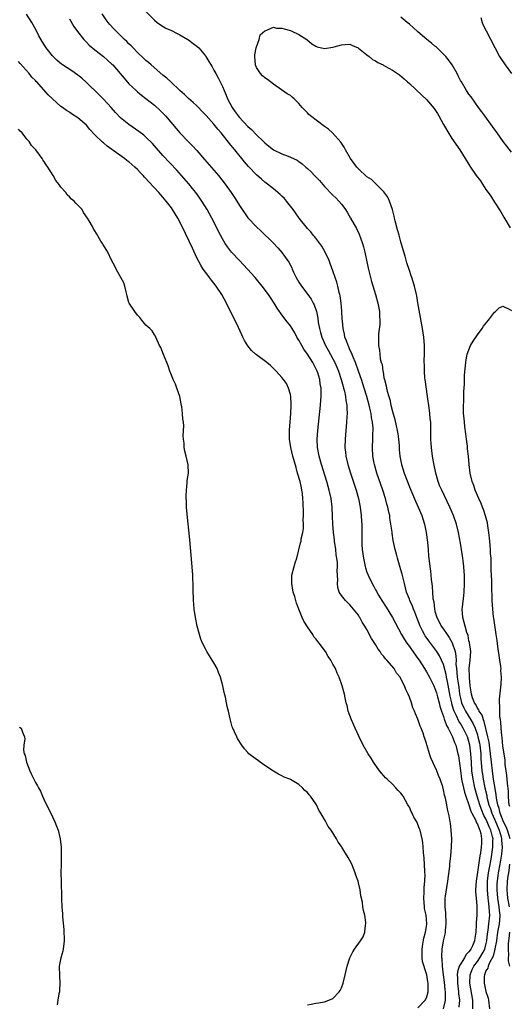
# Model space of a CAD drawing. Units: inches. Extents: x 2505000 to 2508000, y 1500000 to 1503000.
# Drawn here: x 2507089 to 2507204, y 1500978 to 1501210 of the extents above; entities that cross this region are included whole.
import ezdxf

# ---------------------------------------------------------------- set-up
doc = ezdxf.new("R2010")
doc.units = ezdxf.units.IN
doc.header["$MEASUREMENT"] = 0
doc.layers.add('LD25051500_10ft', color=61, linetype='Continuous')

msp = doc.modelspace()

# ---------------------------------------------------------------- linework, layer by layer
at = {"layer": 'LD25051500_10ft'}
for points, elevation in [([(2507188.98, 1500977), (2507189.39, 1500978.61), (2507189.46, 1500979), (2507189.44, 1500979.44), (2507189.48, 1500981), (2507189.42, 1500981.42), (2507189.24, 1500983.24), (2507188.98, 1500985.02), (2507188.76, 1500987), (2507188.72, 1500988.72), (2507188.64, 1500989), (2507188.61, 1500989.39), (2507188.72, 1500991), (2507188.99, 1500992.99), (2507189.42, 1500994.58), (2507189.45, 1500995), (2507189.44, 1500995.44), (2507189.64, 1500997), (2507189.55, 1500999.55), (2507189.38, 1501001), (2507189.39, 1501002.61), (2507189.41, 1501003), (2507189.47, 1501003.47), (2507190.04, 1501007), (2507190.21, 1501008.21), (2507190.47, 1501010.47), (2507190.51, 1501011), (2507190.73, 1501013), (2507190.91, 1501015), (2507190.94, 1501017), (2507190.82, 1501019), (2507190.65, 1501020.65), (2507190.56, 1501021), (2507190.36, 1501022.36), (2507190.21, 1501023), (2507189.96, 1501023.96), (2507189.77, 1501025), (2507189.46, 1501026.54), (2507189.23, 1501027.23), (2507189, 1501028.5), (2507188.82, 1501029.18), (2507188.22, 1501031), (2507187.84, 1501031.84), (2507187.42, 1501033), (2507187, 1501033.97), (2507186.47, 1501035), (2507186, 1501036), (2507185.68, 1501037), (2507185.18, 1501038.82), (2507185.09, 1501039.09), (2507185, 1501039.42), (2507184.58, 1501040.58), (2507184.47, 1501041), (2507184.2, 1501041.8), (2507183.73, 1501043), (2507183.51, 1501043.51), (2507183, 1501045.1), (2507182.4, 1501046.4), (2507182.2, 1501047), (2507181.82, 1501047.82), (2507181.45, 1501049), (2507181, 1501050.28), (2507180.7, 1501051), (2507180.11, 1501052.11), (2507179.8, 1501053), (2507179, 1501054.64), (2507178.79, 1501055), (2507177.97, 1501055.97), (2507177.38, 1501057), (2507175.7, 1501059), (2507175.34, 1501059.34), (2507175, 1501059.83), (2507174.45, 1501060.44), (2507174.08, 1501061), (2507173.6, 1501061.6), (2507173, 1501062.7), (2507172.08, 1501064.08), (2507171, 1501066.2), (2507170.53, 1501067), (2507169.9, 1501067.9), (2507169.35, 1501069), (2507169.2, 1501069.2), (2507169, 1501069.55), (2507167.85, 1501071), (2507167.43, 1501071.43), (2507167, 1501071.99), (2507166.46, 1501072.46), (2507165.92, 1501073), (2507165, 1501074.18), (2507164.47, 1501075), (2507164.12, 1501076.12), (2507164.04, 1501077), (2507164.12, 1501077.88), (2507163.98, 1501079.98), (2507164.06, 1501081), (2507164.06, 1501081.94), (2507163.92, 1501083), (2507163.77, 1501083.77), (2507163.66, 1501085), (2507163.36, 1501087), (2507163.33, 1501087.33), (2507163.09, 1501089), (2507162.94, 1501091), (2507162.88, 1501092.88), (2507162.77, 1501095), (2507162.54, 1501097), (2507162.1, 1501099), (2507161.84, 1501099.84), (2507161.52, 1501101), (2507160.29, 1501105), (2507159.75, 1501107), (2507159.37, 1501109), (2507159.28, 1501111), (2507159.41, 1501113), (2507160.06, 1501119), (2507160.13, 1501120.13), (2507160.21, 1501121), (2507160.24, 1501121.76), (2507160.19, 1501123), (2507160, 1501124), (2507159.91, 1501125), (2507159.45, 1501126.55), (2507159.31, 1501127), (2507159, 1501127.63), (2507158.51, 1501128.51), (2507158.25, 1501129), (2507157, 1501130.95), (2507156.15, 1501132.15), (2507155.64, 1501133), (2507155, 1501134.27), (2507154.52, 1501135), (2507154, 1501136), (2507153.38, 1501137), (2507153, 1501137.67), (2507151.9, 1501139), (2507151.51, 1501139.51), (2507151, 1501140.24), (2507150.66, 1501140.66), (2507150.44, 1501141), (2507149.83, 1501141.83), (2507149.14, 1501143), (2507148.28, 1501144.28), (2507147.84, 1501145), (2507146.34, 1501147), (2507144.66, 1501149), (2507142.86, 1501151), (2507140.99, 1501153), (2507139.16, 1501155), (2507138.2, 1501156.2), (2507137.66, 1501157), (2507137, 1501158.09), (2507136.51, 1501159), (2507135.99, 1501159.99), (2507135.5, 1501161), (2507134.48, 1501163), (2507133.38, 1501165), (2507132.16, 1501167), (2507131.69, 1501167.69), (2507130.72, 1501169), (2507129.96, 1501169.96), (2507129.05, 1501171.05), (2507127.36, 1501173), (2507126.25, 1501174.25), (2507123, 1501177.7), (2507121, 1501179.99), (2507120.52, 1501180.52), (2507119, 1501182.01), (2507118.46, 1501182.46), (2507117.32, 1501183.32), (2507114.96, 1501184.96), (2507113, 1501186.57), (2507111.8, 1501187.8), (2507110.78, 1501189), (2507109.94, 1501189.94), (2507108.96, 1501191), (2507107.99, 1501191.99), (2507105, 1501194.9), (2507103.89, 1501195.89), (2507103, 1501196.62), (2507101.59, 1501197.59), (2507099.39, 1501199), (2507099.16, 1501199.16), (2507098.08, 1501200.08), (2507097.13, 1501201), (2507097, 1501201.15), (2507095.52, 1501203), (2507094.54, 1501204.54), (2507093.82, 1501205.82), (2507093.24, 1501207), (2507092.43, 1501208.43), (2507092.13, 1501209), (2507090.93, 1501210.93)], 7400), ([(2507195.94, 1500977), (2507195.93, 1500978.07), (2507195.88, 1500979), (2507195.19, 1500983), (2507195.28, 1500985), (2507195.77, 1500986.23), (2507196.13, 1500987), (2507197, 1500988.15), (2507197.59, 1500989), (2507198.32, 1500990.32), (2507198.72, 1500991), (2507199, 1500992.04), (2507199.21, 1500993), (2507199.37, 1500994.63), (2507199.5, 1500995.5), (2507199.67, 1500997), (2507199.87, 1500999), (2507199.81, 1500999.81), (2507199.77, 1501001), (2507199.61, 1501002.39), (2507199.51, 1501003), (2507199.35, 1501005), (2507199.39, 1501007), (2507199.62, 1501009), (2507199.81, 1501010.19), (2507200.19, 1501012.19), (2507200.62, 1501015), (2507200.63, 1501016.63), (2507200.65, 1501017), (2507200.57, 1501017.43), (2507200.16, 1501019), (2507199.78, 1501019.78), (2507199.31, 1501021), (2507199, 1501021.66), (2507198.49, 1501022.49), (2507197.91, 1501023.91), (2507197.52, 1501025), (2507196.94, 1501027), (2507196.39, 1501029), (2507195.95, 1501031), (2507195.68, 1501033), (2507195.56, 1501035), (2507195.47, 1501037), (2507195.23, 1501039), (2507195, 1501039.87), (2507194.62, 1501041), (2507193.66, 1501043), (2507193, 1501044.12), (2507192.64, 1501044.64), (2507192.06, 1501045.94), (2507191.51, 1501047), (2507191.36, 1501047.36), (2507191, 1501048.7), (2507190.93, 1501048.93), (2507190.57, 1501050.57), (2507190.27, 1501052.27), (2507189.95, 1501053.95), (2507189.7, 1501055), (2507189.61, 1501055.61), (2507189, 1501057.98), (2507188.57, 1501059), (2507188.04, 1501060.04), (2507187.4, 1501061), (2507185.53, 1501063.53), (2507184.72, 1501064.72), (2507184.55, 1501065), (2507184.07, 1501065.93), (2507183.48, 1501067), (2507182.71, 1501069), (2507182.27, 1501070.27), (2507181.96, 1501071), (2507181.7, 1501071.7), (2507181.11, 1501073), (2507181, 1501073.31), (2507180.31, 1501075), (2507179.79, 1501077), (2507179.26, 1501079.26), (2507179, 1501080.27), (2507178.83, 1501080.83), (2507178.63, 1501081.37), (2507178.17, 1501083), (2507177.94, 1501083.94), (2507177.61, 1501085), (2507177.14, 1501087.14), (2507176.9, 1501088.9), (2507176.89, 1501089.11), (2507176.65, 1501091), (2507176.41, 1501092.41), (2507176.34, 1501093), (2507176.18, 1501093.82), (2507175.92, 1501095), (2507175.7, 1501095.7), (2507175.36, 1501097), (2507174.7, 1501099), (2507173.33, 1501103), (2507172.73, 1501105), (2507172.66, 1501105.34), (2507172.35, 1501107), (2507172.27, 1501109), (2507172.36, 1501111), (2507172.39, 1501112.39), (2507172.43, 1501113), (2507172.42, 1501113.58), (2507172.31, 1501115), (2507172.08, 1501116.08), (2507171.98, 1501117), (2507171.69, 1501118.31), (2507171.51, 1501119), (2507170.93, 1501121), (2507170.32, 1501123), (2507169.69, 1501125), (2507169.01, 1501127.01), (2507168.27, 1501129), (2507167.73, 1501130.27), (2507167.32, 1501131.32), (2507167, 1501131.99), (2507166.7, 1501132.7), (2507166.54, 1501133), (2507166.15, 1501134.15), (2507165.8, 1501135), (2507165.69, 1501135.69), (2507165.39, 1501137), (2507165.21, 1501138.79), (2507165.2, 1501139.2), (2507165.09, 1501141.09), (2507164.95, 1501143), (2507164.72, 1501144.72), (2507164.65, 1501145), (2507164.49, 1501145.51), (2507164.14, 1501147), (2507163.9, 1501147.9), (2507163.51, 1501149), (2507163, 1501150.56), (2507162.31, 1501152.31), (2507162.09, 1501153), (2507161.17, 1501155), (2507160.35, 1501156.35), (2507159.91, 1501157), (2507159, 1501158.23), (2507158.67, 1501158.67), (2507158.36, 1501159), (2507157.77, 1501159.77), (2507157, 1501160.56), (2507155.01, 1501163), (2507154.22, 1501164.22), (2507153.6, 1501165), (2507153, 1501165.82), (2507152.07, 1501167), (2507151.58, 1501167.58), (2507151, 1501168.11), (2507150.55, 1501168.55), (2507150.04, 1501169), (2507149.48, 1501169.48), (2507149, 1501169.84), (2507147.62, 1501171), (2507147, 1501171.47), (2507146.16, 1501172.16), (2507145, 1501173.19), (2507143.1, 1501175.1), (2507142.18, 1501176.18), (2507139.92, 1501179), (2507139.49, 1501179.49), (2507139, 1501180.15), (2507136.72, 1501183), (2507135.89, 1501183.89), (2507135, 1501185.07), (2507133.13, 1501187.13), (2507133, 1501187.31), (2507132.15, 1501188.15), (2507131.35, 1501189), (2507131, 1501189.35), (2507130.14, 1501190.14), (2507129, 1501191.14), (2507128.05, 1501192.05), (2507127, 1501192.99), (2507124.87, 1501195), (2507123.93, 1501195.93), (2507123, 1501196.63), (2507120.19, 1501199), (2507119.57, 1501199.57), (2507119, 1501200.02), (2507118.49, 1501200.49), (2507117, 1501201.93), (2507115.97, 1501203), (2507115.51, 1501203.51), (2507115, 1501203.99), (2507114.5, 1501204.5), (2507113.96, 1501205), (2507113, 1501205.95), (2507111.89, 1501207), (2507111.47, 1501207.47), (2507110.5, 1501208.5), (2507110.08, 1501209), (2507109.63, 1501209.63), (2507108.69, 1501211)], 7380), ([(2507119, 1501211.56), (2507121, 1501209.51), (2507121.63, 1501209), (2507122.41, 1501208.41), (2507123.68, 1501207.68), (2507125, 1501207.08), (2507126.37, 1501206.37), (2507127, 1501206.08), (2507128.88, 1501205), (2507129, 1501204.93), (2507130.08, 1501204.08), (2507131, 1501203.4), (2507131.44, 1501203), (2507133, 1501201.17), (2507133.12, 1501201), (2507133.82, 1501199.82), (2507134.54, 1501198.54), (2507135, 1501197.81), (2507135.43, 1501197), (2507135.99, 1501195.99), (2507136.49, 1501195), (2507137, 1501193.93), (2507137.38, 1501193), (2507137.89, 1501191.89), (2507138.21, 1501191), (2507139.28, 1501189), (2507140.01, 1501188.01), (2507140.72, 1501187), (2507141, 1501186.67), (2507143, 1501184.52), (2507143.82, 1501183.82), (2507145, 1501182.56), (2507146.68, 1501181), (2507147, 1501180.65), (2507147.94, 1501179.94), (2507149, 1501179.04), (2507151, 1501178.11), (2507152.48, 1501177.52), (2507153, 1501177.34), (2507154.59, 1501176.59), (2507155, 1501176.29), (2507155.78, 1501175.78), (2507156.61, 1501175), (2507157, 1501174.67), (2507157.87, 1501173.87), (2507158.64, 1501173), (2507158.82, 1501172.82), (2507159.79, 1501171.79), (2507161, 1501170.42), (2507163, 1501168.41), (2507163.71, 1501167.71), (2507164.4, 1501167), (2507165, 1501166.27), (2507165.54, 1501165.54), (2507165.93, 1501165), (2507166.34, 1501164.34), (2507167.13, 1501163), (2507168.51, 1501160.51), (2507169.17, 1501159.17), (2507169.95, 1501157), (2507170.19, 1501156.19), (2507170.46, 1501155), (2507171.24, 1501151.24), (2507171.79, 1501149), (2507172.06, 1501148.06), (2507173.03, 1501145), (2507173.58, 1501143), (2507173.78, 1501141.78), (2507173.94, 1501141), (2507173.94, 1501139.94), (2507174.04, 1501139), (2507174.04, 1501137.96), (2507173.74, 1501135.74), (2507173.68, 1501135), (2507173.73, 1501133.73), (2507173.71, 1501133), (2507173.95, 1501131.95), (2507174, 1501131), (2507174.13, 1501129.87), (2507174.37, 1501129), (2507174.54, 1501128.54), (2507174.71, 1501127), (2507174.79, 1501126.79), (2507175, 1501125.4), (2507175.09, 1501125), (2507175.55, 1501123.55), (2507175.61, 1501123), (2507175.75, 1501122.25), (2507176.12, 1501121), (2507176.35, 1501120.35), (2507176.62, 1501119), (2507177, 1501117.5), (2507177.58, 1501115.58), (2507177.87, 1501114.13), (2507178.12, 1501113), (2507178.22, 1501112.22), (2507178.41, 1501111), (2507178.54, 1501109.46), (2507178.58, 1501108.58), (2507178.72, 1501107), (2507179.09, 1501105), (2507179.75, 1501103), (2507181, 1501099.79), (2507181.32, 1501099), (2507182.41, 1501096.41), (2507183.05, 1501095), (2507183.88, 1501093), (2507184.52, 1501091), (2507184.94, 1501089), (2507185.22, 1501086.78), (2507185.37, 1501085), (2507185.48, 1501083.48), (2507185.63, 1501082.37), (2507185.78, 1501081), (2507185.92, 1501079.92), (2507186.01, 1501079), (2507186.09, 1501077.91), (2507186.22, 1501077), (2507186.35, 1501076.35), (2507186.42, 1501075), (2507186.53, 1501073.47), (2507186.71, 1501072.71), (2507186.88, 1501071), (2507187, 1501070.52), (2507187.43, 1501069), (2507187.98, 1501067.98), (2507188.47, 1501067), (2507189, 1501066.26), (2507189.84, 1501065), (2507190.32, 1501064.32), (2507191.04, 1501063.04), (2507191.72, 1501061), (2507191.93, 1501059.93), (2507191.95, 1501059), (2507191.93, 1501058.07), (2507192.04, 1501057), (2507192.17, 1501056.17), (2507192.25, 1501055), (2507192.43, 1501053.57), (2507192.59, 1501052.59), (2507192.79, 1501051), (2507193, 1501050.03), (2507193.27, 1501049), (2507193.79, 1501047.79), (2507194.21, 1501047), (2507195.45, 1501045), (2507196.02, 1501044.02), (2507196.44, 1501043), (2507197, 1501041.4), (2507197.12, 1501041), (2507197.46, 1501039.46), (2507197.54, 1501039), (2507197.76, 1501037), (2507197.82, 1501035.81), (2507197.98, 1501034.02), (2507198.06, 1501033), (2507198.18, 1501032.18), (2507198.36, 1501031), (2507198.75, 1501029), (2507199.17, 1501027.17), (2507199.23, 1501026.77), (2507199.67, 1501025), (2507200.03, 1501024.03), (2507200.34, 1501023), (2507201, 1501021.59), (2507202.12, 1501019), (2507202.58, 1501017.42), (2507202.68, 1501017), (2507202.68, 1501016.68), (2507202.79, 1501015), (2507202.62, 1501013.38), (2507202.23, 1501011), (2507201.88, 1501009), (2507201.6, 1501007), (2507201.57, 1501006.43), (2507201.53, 1501005), (2507201.73, 1501003), (2507202.06, 1501001), (2507202.12, 1501000.12), (2507202.24, 1500999), (2507202.17, 1500997.83), (2507202.08, 1500997), (2507201.74, 1500995), (2507201.45, 1500993), (2507201.11, 1500991.11), (2507201.09, 1500990.91), (2507201, 1500990.67), (2507200.66, 1500989.34), (2507199.81, 1500987.81), (2507199.48, 1500987), (2507199.41, 1500986.59), (2507199, 1500985.89), (2507198.76, 1500985.24), (2507198.63, 1500985), (2507198.61, 1500984.61), (2507198.58, 1500983), (2507199, 1500981.07), (2507199.49, 1500979.49), (2507199.6, 1500979), (2507199.83, 1500977)], 7370), ([(2507101, 1501209.89), (2507102.06, 1501208.06), (2507102.9, 1501206.9), (2507104.41, 1501205), (2507104.68, 1501204.68), (2507105, 1501204.38), (2507105.67, 1501203.67), (2507107, 1501202.56), (2507109, 1501200.96), (2507110.02, 1501200.02), (2507111, 1501199.19), (2507111.18, 1501199), (2507112.96, 1501197), (2507113.86, 1501195.86), (2507115, 1501194.6), (2507116.68, 1501193), (2507117, 1501192.71), (2507117.93, 1501191.93), (2507121, 1501189.53), (2507122.32, 1501188.32), (2507123, 1501187.63), (2507123.56, 1501187), (2507126.07, 1501184.07), (2507127, 1501183.01), (2507128.94, 1501181), (2507129.97, 1501179.97), (2507131, 1501178.85), (2507132.8, 1501176.8), (2507136.03, 1501173), (2507137.63, 1501171), (2507139.03, 1501169), (2507139.81, 1501167.81), (2507140.34, 1501167), (2507141, 1501165.91), (2507143, 1501163.07), (2507145, 1501160.89), (2507146, 1501160), (2507149, 1501157.05), (2507150, 1501156), (2507151, 1501154.87), (2507152.63, 1501152.63), (2507153.32, 1501151.32), (2507153.42, 1501151), (2507153.75, 1501150.25), (2507154.36, 1501149), (2507155, 1501147.94), (2507155.6, 1501147), (2507157.12, 1501145), (2507157.89, 1501143.89), (2507158.36, 1501143), (2507158.57, 1501142.57), (2507159.09, 1501141), (2507159.41, 1501139.41), (2507159.54, 1501138.46), (2507159.8, 1501137), (2507160.07, 1501136.07), (2507160.34, 1501135), (2507161.23, 1501133), (2507161.89, 1501131.89), (2507163, 1501129.84), (2507163.43, 1501129), (2507163.9, 1501127.9), (2507164.26, 1501127), (2507164.94, 1501125), (2507165.39, 1501123.39), (2507165.51, 1501123), (2507165.7, 1501122.3), (2507165.97, 1501121), (2507166.06, 1501120.06), (2507166.26, 1501119), (2507166.25, 1501118.25), (2507166.33, 1501117), (2507166.27, 1501116.27), (2507166.21, 1501115), (2507165.83, 1501111), (2507165.79, 1501109), (2507165.93, 1501107.93), (2507166.03, 1501107), (2507166.5, 1501105), (2507167.1, 1501103), (2507168.43, 1501099), (2507168.99, 1501097), (2507169.38, 1501095), (2507169.62, 1501093), (2507169.7, 1501091.7), (2507169.75, 1501091), (2507169.78, 1501087.78), (2507169.78, 1501087), (2507169.79, 1501086.21), (2507169.88, 1501085), (2507170.03, 1501084.03), (2507170.15, 1501083), (2507170.59, 1501081), (2507170.68, 1501080.68), (2507171, 1501079.72), (2507171.27, 1501079), (2507172.21, 1501077), (2507172.5, 1501076.5), (2507173, 1501075.56), (2507173.21, 1501075.21), (2507173.3, 1501075), (2507173.72, 1501074.28), (2507174.5, 1501073), (2507175.48, 1501071.48), (2507176.98, 1501069), (2507179.13, 1501065), (2507179.83, 1501063.83), (2507180.41, 1501063), (2507181, 1501062.25), (2507181.51, 1501061.51), (2507183, 1501059.43), (2507183.29, 1501059), (2507184.56, 1501057), (2507185, 1501056.25), (2507185.7, 1501055), (2507186.71, 1501053), (2507187, 1501052.37), (2507187.33, 1501051.33), (2507187.6, 1501050.4), (2507187.97, 1501049), (2507188.16, 1501048.16), (2507188.53, 1501047), (2507189, 1501045.73), (2507189.15, 1501045.15), (2507189.23, 1501045), (2507189.67, 1501043.67), (2507190.1, 1501043), (2507191.14, 1501041), (2507191.61, 1501039.61), (2507191.89, 1501039), (2507192.41, 1501037), (2507192.51, 1501036.51), (2507192.97, 1501033.03), (2507193.27, 1501031), (2507193.35, 1501030.65), (2507193.69, 1501029), (2507193.94, 1501027.94), (2507194.27, 1501027), (2507195, 1501025.01), (2507195.46, 1501023.46), (2507195.69, 1501023), (2507196.52, 1501021.48), (2507196.71, 1501021), (2507196.77, 1501020.77), (2507197, 1501020.44), (2507197.36, 1501019.36), (2507197.59, 1501019), (2507197.77, 1501018.23), (2507197.97, 1501017), (2507197.92, 1501015.92), (2507197.87, 1501015), (2507197.71, 1501013.71), (2507197.58, 1501013), (2507197.33, 1501011.33), (2507197.22, 1501010.78), (2507197, 1501009.16), (2507196.66, 1501007), (2507196.55, 1501005), (2507196.54, 1501004.54), (2507196.65, 1501003), (2507196.82, 1501001.18), (2507196.85, 1500999), (2507196.71, 1500997.29), (2507196.72, 1500996.72), (2507196.59, 1500995), (2507196.39, 1500993.61), (2507196.32, 1500993), (2507195.82, 1500991.82), (2507195.45, 1500991), (2507195.24, 1500990.76), (2507195, 1500990.39), (2507194.29, 1500989.71), (2507193.91, 1500989), (2507193, 1500987.53), (2507192.71, 1500987), (2507192.29, 1500985.71), (2507192.21, 1500985), (2507192.26, 1500984.26), (2507192.27, 1500983), (2507192.56, 1500981), (2507192.57, 1500980.57), (2507192.75, 1500979), (2507192.63, 1500977.37)], 7390), ([(2507205, 1501178.52), (2507203.9, 1501179.9), (2507203.07, 1501181), (2507201.6, 1501183), (2507200.54, 1501184.54), (2507198.71, 1501187), (2507198.01, 1501188.01), (2507197.23, 1501189), (2507195.51, 1501191.51), (2507195, 1501192.14), (2507194.43, 1501193), (2507193.2, 1501195), (2507193, 1501195.36), (2507192.48, 1501196.48), (2507192.2, 1501197), (2507191.06, 1501199), (2507190.21, 1501200.21), (2507189.55, 1501201), (2507189, 1501201.56), (2507187.25, 1501203.25), (2507187, 1501203.44), (2507186.16, 1501204.16), (2507185.12, 1501205), (2507183, 1501206.81), (2507182.89, 1501206.89), (2507181.85, 1501207.85), (2507181, 1501208.6), (2507180.47, 1501209), (2507179, 1501210.26)], 7370), ([(2507197.8, 1501210.19), (2507198.1, 1501209), (2507198.36, 1501208.36), (2507199.05, 1501207), (2507201.08, 1501203.08), (2507202.2, 1501201), (2507203.5, 1501199), (2507205, 1501197.01)], 7380), ([(2507204.67, 1501017), (2507204.04, 1501019), (2507203.76, 1501019.76), (2507203.11, 1501021), (2507202.33, 1501023), (2507202.1, 1501024.1), (2507201.79, 1501025), (2507201.5, 1501026.5), (2507201.41, 1501027.41), (2507201, 1501029.68), (2507200.79, 1501031), (2507200.5, 1501033), (2507200.27, 1501035), (2507200.08, 1501037), (2507199.74, 1501039.74), (2507199.47, 1501041), (2507198.58, 1501044.58), (2507198.38, 1501045), (2507198.07, 1501046.06), (2507197.43, 1501047), (2507197.33, 1501047.33), (2507197, 1501047.74), (2507196.59, 1501048.59), (2507196.3, 1501049), (2507195.86, 1501050.14), (2507195.58, 1501051), (2507195.55, 1501051.55), (2507195.28, 1501053), (2507195.1, 1501054.9), (2507195.12, 1501055.12), (2507195.06, 1501057), (2507195.3, 1501059), (2507195.42, 1501061), (2507195.13, 1501063.13), (2507195, 1501063.58), (2507194.77, 1501064.77), (2507194.48, 1501065.52), (2507194.07, 1501067), (2507193.89, 1501067.89), (2507193.52, 1501069), (2507193.42, 1501071), (2507193.46, 1501071.46), (2507193.8, 1501074.2), (2507193.87, 1501075), (2507193.94, 1501077), (2507193.91, 1501078.09), (2507193.91, 1501079), (2507193.88, 1501079.88), (2507193.78, 1501081), (2507193.61, 1501082.39), (2507193.56, 1501083), (2507193.51, 1501083.51), (2507193, 1501086.5), (2507192.52, 1501089), (2507192.03, 1501091), (2507191.35, 1501093), (2507190.49, 1501095), (2507188.58, 1501099), (2507188.1, 1501100.1), (2507187.77, 1501101), (2507187.21, 1501103), (2507186.74, 1501105.26), (2507186.43, 1501107), (2507186.28, 1501108.28), (2507186.16, 1501109), (2507186.09, 1501109.91), (2507186.05, 1501111), (2507186.05, 1501113), (2507185.99, 1501115), (2507185.88, 1501115.88), (2507185.79, 1501117), (2507185.62, 1501118.38), (2507185.27, 1501121), (2507184.69, 1501125), (2507184.65, 1501125.35), (2507184.51, 1501127), (2507184.52, 1501128.52), (2507184.49, 1501129), (2507184.49, 1501129.51), (2507184.55, 1501131), (2507184.54, 1501132.54), (2507184.53, 1501133), (2507184.37, 1501135), (2507184.09, 1501137), (2507183.63, 1501139.63), (2507183, 1501143.03), (2507182.7, 1501144.7), (2507182.65, 1501145), (2507182.16, 1501147), (2507181.53, 1501149), (2507181.38, 1501149.38), (2507181, 1501150.63), (2507180.41, 1501152.42), (2507179.98, 1501154.02), (2507179.51, 1501155.51), (2507179, 1501157.42), (2507178.54, 1501159), (2507178.21, 1501160.21), (2507177.66, 1501162.34), (2507177.51, 1501163), (2507177.43, 1501163.43), (2507177, 1501165.01), (2507176.3, 1501167), (2507175.93, 1501167.93), (2507175, 1501169.17), (2507173.17, 1501171), (2507173.08, 1501171.08), (2507173, 1501171.13), (2507172.03, 1501172.03), (2507171, 1501172.72), (2507169, 1501174.56), (2507168.61, 1501175), (2507167.09, 1501177), (2507165.91, 1501179), (2507165.66, 1501179.66), (2507165, 1501180.58), (2507164.85, 1501180.85), (2507162.91, 1501183), (2507161.92, 1501183.92), (2507161, 1501184.53), (2507157.71, 1501187), (2507157.35, 1501187.35), (2507157, 1501187.73), (2507156.34, 1501188.34), (2507155.73, 1501189), (2507155, 1501189.94), (2507153.87, 1501191), (2507153.43, 1501191.43), (2507153, 1501191.78), (2507152.25, 1501192.25), (2507149, 1501194.48), (2507147.57, 1501195.57), (2507147, 1501195.94), (2507146.45, 1501196.45), (2507145.96, 1501197), (2507145, 1501198.44), (2507144.78, 1501199), (2507144.58, 1501201), (2507144.59, 1501201.41), (2507144.92, 1501203), (2507145, 1501203.3), (2507145.65, 1501205), (2507145.88, 1501206.12), (2507147, 1501207.06), (2507147.06, 1501207.06), (2507149, 1501207.88), (2507149.69, 1501207.69), (2507151, 1501207.67), (2507151.5, 1501207.5), (2507153, 1501207.07), (2507153.18, 1501207), (2507155, 1501206.16), (2507156.88, 1501205), (2507158, 1501204), (2507159, 1501203.4), (2507159.27, 1501203.27), (2507161, 1501202.85), (2507163, 1501203.18), (2507163.28, 1501203.28), (2507165, 1501203.77), (2507165.85, 1501203.85), (2507167, 1501203.86), (2507167.57, 1501203.57), (2507168.94, 1501203), (2507169, 1501202.96), (2507171, 1501201.37), (2507171.52, 1501201), (2507172.28, 1501200.28), (2507173, 1501199.98), (2507173.55, 1501199.55), (2507174.78, 1501199), (2507174.92, 1501198.92), (2507175, 1501198.89), (2507175.26, 1501198.74), (2507177, 1501197.74), (2507178.15, 1501197), (2507178.65, 1501196.65), (2507179.76, 1501195.76), (2507180.56, 1501195), (2507181, 1501194.62), (2507183.92, 1501191.92), (2507185, 1501190.88), (2507186.8, 1501188.8), (2507187, 1501188.54), (2507187.58, 1501187.58), (2507187.89, 1501187), (2507189, 1501185), (2507190.49, 1501182.49), (2507191, 1501181.71), (2507192.84, 1501179), (2507194.14, 1501177), (2507195, 1501175.58), (2507195.37, 1501175), (2507196.72, 1501173), (2507197.72, 1501171.72), (2507198.16, 1501171), (2507199, 1501169.74), (2507199.51, 1501169), (2507200.13, 1501168.13), (2507201, 1501166.71), (2507202.49, 1501164.49), (2507203.23, 1501163.23), (2507204.67, 1501160.67)], 7360), ([(2507183, 1500977.25), (2507184.7, 1500979), (2507185, 1500979.58), (2507185.38, 1500981), (2507185.4, 1500982.6), (2507185.36, 1500983), (2507185.3, 1500983.3), (2507185.05, 1500985), (2507185, 1500985.2), (2507184.1, 1500988.1), (2507183.98, 1500989), (2507183.99, 1500990.01), (2507183.95, 1500991), (2507184.17, 1500992.17), (2507184.39, 1500993.61), (2507184.8, 1500995), (2507185, 1500996.36), (2507185.08, 1500997), (2507185, 1500998.07), (2507184.91, 1500999), (2507184.57, 1501000.57), (2507184.52, 1501001), (2507184.34, 1501003), (2507184.44, 1501004.44), (2507184.46, 1501005.54), (2507184.62, 1501007), (2507184.66, 1501008.66), (2507184.65, 1501009), (2507184.61, 1501009.39), (2507184.46, 1501012.46), (2507184.26, 1501013.74), (2507184.2, 1501015), (2507184.11, 1501016.11), (2507183.98, 1501017), (2507183.52, 1501019), (2507183.36, 1501019.36), (2507183, 1501020.35), (2507182.78, 1501020.78), (2507182.69, 1501021), (2507182.05, 1501022.04), (2507181.64, 1501023), (2507181.42, 1501023.42), (2507181, 1501024.4), (2507180.76, 1501024.76), (2507180.65, 1501025), (2507179.5, 1501027), (2507179, 1501027.74), (2507178.37, 1501028.37), (2507177.82, 1501029), (2507177, 1501029.84), (2507175.72, 1501031), (2507175.36, 1501031.36), (2507175, 1501031.77), (2507174.4, 1501032.4), (2507173.92, 1501033), (2507172.54, 1501035), (2507171.97, 1501035.97), (2507171.28, 1501037), (2507170.13, 1501039), (2507169.17, 1501041), (2507168.24, 1501043), (2507167.33, 1501045), (2507166.59, 1501047), (2507166.3, 1501048.3), (2507166.11, 1501049), (2507165.85, 1501050.15), (2507165.7, 1501051), (2507165.57, 1501051.57), (2507165.17, 1501053), (2507164.48, 1501055), (2507163.98, 1501055.98), (2507163.6, 1501057), (2507163, 1501058.06), (2507162.51, 1501059), (2507161.86, 1501059.86), (2507161.22, 1501061), (2507159.73, 1501063), (2507159.4, 1501063.4), (2507159, 1501063.98), (2507158.52, 1501064.52), (2507158.23, 1501065), (2507157, 1501066.82), (2507156.16, 1501068.16), (2507155.77, 1501069), (2507154.95, 1501071), (2507154.4, 1501072.4), (2507153.99, 1501074.01), (2507153.67, 1501075), (2507153.29, 1501077), (2507153.3, 1501078.7), (2507153.32, 1501079), (2507153.83, 1501081), (2507154.13, 1501081.87), (2507154.46, 1501083), (2507155.39, 1501086.61), (2507155.48, 1501087), (2507155.55, 1501087.55), (2507155.87, 1501089), (2507156.04, 1501089.96), (2507156.06, 1501091), (2507156.01, 1501092.01), (2507156.07, 1501093), (2507156.08, 1501093.92), (2507155.96, 1501095.96), (2507155.93, 1501097), (2507155.81, 1501098.19), (2507155.7, 1501099), (2507155.57, 1501099.57), (2507155.27, 1501101), (2507154.69, 1501103), (2507154.3, 1501104.3), (2507153.53, 1501107), (2507153.05, 1501109), (2507152.79, 1501111), (2507152.8, 1501113.2), (2507152.96, 1501115), (2507153.11, 1501117), (2507153.16, 1501118.84), (2507153.19, 1501119.19), (2507153.08, 1501121), (2507153, 1501121.45), (2507152.56, 1501123), (2507152.06, 1501124.06), (2507151.39, 1501125), (2507151, 1501125.49), (2507149.63, 1501127), (2507148.28, 1501128.28), (2507147.41, 1501129), (2507145, 1501130.83), (2507144.8, 1501131), (2507143.86, 1501131.86), (2507142.96, 1501132.96), (2507142.2, 1501134.2), (2507141.82, 1501135), (2507141.54, 1501135.54), (2507140.78, 1501137.22), (2507137.96, 1501143), (2507136.88, 1501145), (2507135.53, 1501147), (2507134.4, 1501148.4), (2507133.95, 1501149), (2507133.52, 1501149.52), (2507133, 1501150.23), (2507132.48, 1501151), (2507131.91, 1501151.91), (2507131, 1501153.67), (2507129.91, 1501155.91), (2507127.51, 1501161), (2507126.48, 1501163), (2507125.28, 1501165), (2507125, 1501165.39), (2507123.77, 1501167), (2507123, 1501167.91), (2507122.47, 1501168.47), (2507122.02, 1501169), (2507121, 1501170.11), (2507119.58, 1501171.58), (2507119, 1501172.26), (2507118.62, 1501172.62), (2507118.31, 1501173), (2507117.67, 1501173.67), (2507117, 1501174.41), (2507116.37, 1501175), (2507115, 1501176.18), (2507114.52, 1501176.52), (2507113.92, 1501177), (2507111, 1501179.13), (2507109.9, 1501179.9), (2507109, 1501180.68), (2507108.81, 1501180.81), (2507107, 1501182.58), (2507105.82, 1501183.82), (2507105, 1501184.81), (2507103, 1501186.55), (2507101.5, 1501187.5), (2507101, 1501187.86), (2507100.3, 1501188.3), (2507099.35, 1501189), (2507099, 1501189.27), (2507096.01, 1501192.01), (2507093.3, 1501195), (2507093.15, 1501195.15), (2507093, 1501195.32), (2507092.16, 1501196.16), (2507091.51, 1501197), (2507089.37, 1501199.37), (2507089, 1501199.81)], 7410), ([(2507157, 1500977.93), (2507157.88, 1500978.12), (2507159, 1500978.32), (2507159.61, 1500978.39), (2507161, 1500978.67), (2507161.25, 1500978.75), (2507163, 1500979.45), (2507164.43, 1500981), (2507164.68, 1500981.32), (2507165, 1500981.96), (2507165.39, 1500983), (2507165.9, 1500985), (2507166.34, 1500987), (2507166.95, 1500989), (2507167.64, 1500990.36), (2507168.04, 1500991), (2507169.51, 1500993), (2507170.08, 1500993.92), (2507170.5, 1500995), (2507170.65, 1500996.65), (2507170.73, 1500997), (2507170.74, 1500997.26), (2507170.47, 1500999), (2507170.15, 1501000.15), (2507170.06, 1501001), (2507169.91, 1501002.09), (2507169.59, 1501003.59), (2507169.37, 1501005), (2507169, 1501006.64), (2507168.91, 1501007), (2507168.41, 1501008.41), (2507168.23, 1501009), (2507167.4, 1501011), (2507167, 1501011.84), (2507166.56, 1501012.56), (2507166.33, 1501013), (2507165.8, 1501013.8), (2507165.12, 1501015), (2507165, 1501015.19), (2507164.22, 1501016.22), (2507163.82, 1501017), (2507162.58, 1501019), (2507161.9, 1501019.9), (2507161.31, 1501021), (2507161, 1501021.53), (2507160.13, 1501023), (2507159.69, 1501023.69), (2507159.1, 1501025), (2507159, 1501025.18), (2507157.7, 1501027), (2507157.36, 1501027.36), (2507157, 1501027.89), (2507156.37, 1501028.38), (2507155.83, 1501029), (2507155, 1501029.72), (2507153, 1501030.92), (2507152.83, 1501031), (2507151.49, 1501031.49), (2507151, 1501031.79), (2507150.17, 1501032.17), (2507149, 1501032.89), (2507147, 1501034.23), (2507145.89, 1501035), (2507145.4, 1501035.4), (2507145, 1501035.67), (2507143.24, 1501037), (2507143, 1501037.25), (2507142.17, 1501038.17), (2507141.53, 1501039), (2507140.57, 1501040.57), (2507140.35, 1501041), (2507139.83, 1501042.17), (2507139.44, 1501043), (2507139.32, 1501043.32), (2507138.85, 1501044.85), (2507138.8, 1501045.2), (2507138.4, 1501047), (2507138.11, 1501048.11), (2507137.97, 1501049), (2507137.69, 1501050.31), (2507137.42, 1501051.42), (2507137.09, 1501053), (2507136.55, 1501055), (2507136.08, 1501056.08), (2507135.73, 1501057), (2507135, 1501058.35), (2507133.35, 1501061), (2507133, 1501061.7), (2507132.28, 1501063), (2507131.93, 1501063.93), (2507131.56, 1501065), (2507131.04, 1501067), (2507130.63, 1501069), (2507130.34, 1501071), (2507130.24, 1501072.24), (2507130.2, 1501073), (2507130.19, 1501073.81), (2507130.14, 1501075), (2507130.1, 1501077), (2507130.05, 1501077.95), (2507130.03, 1501079), (2507129.98, 1501079.98), (2507129.67, 1501083.67), (2507129.32, 1501087.32), (2507128.68, 1501093.32), (2507128.54, 1501095), (2507128.5, 1501096.5), (2507128.45, 1501097), (2507128.43, 1501097.57), (2507128.5, 1501099), (2507128.72, 1501100.72), (2507128.71, 1501101.29), (2507128.97, 1501103), (2507128.91, 1501104.91), (2507128.43, 1501107), (2507128.14, 1501108.15), (2507128.01, 1501109), (2507127.96, 1501110.04), (2507127.83, 1501111), (2507127.77, 1501111.77), (2507127.9, 1501114.1), (2507127.82, 1501115), (2507127.7, 1501115.7), (2507127.63, 1501117), (2507127.43, 1501118.57), (2507127.32, 1501119.32), (2507126.99, 1501120.99), (2507126.3, 1501123), (2507125.93, 1501123.93), (2507125.39, 1501125), (2507125.29, 1501125.29), (2507125, 1501126.01), (2507124.58, 1501127), (2507124.24, 1501128.24), (2507123.88, 1501129), (2507123.09, 1501130.91), (2507122.52, 1501132.52), (2507122.21, 1501133), (2507121.54, 1501134.46), (2507121.36, 1501135), (2507121.24, 1501135.24), (2507121, 1501135.52), (2507120.45, 1501136.45), (2507119.91, 1501137), (2507119, 1501137.78), (2507118.06, 1501139), (2507117.57, 1501139.57), (2507117, 1501140.17), (2507116.39, 1501141), (2507115.06, 1501143), (2507115, 1501143.13), (2507114.6, 1501144.6), (2507114.52, 1501145), (2507114.33, 1501145.67), (2507114.03, 1501147), (2507113.78, 1501147.78), (2507113.11, 1501149), (2507111.97, 1501151), (2507111.66, 1501151.66), (2507110.91, 1501153.09), (2507110.02, 1501155), (2507109.61, 1501155.61), (2507108.82, 1501156.82), (2507108.74, 1501157), (2507108.41, 1501157.59), (2507107.34, 1501159.34), (2507106.6, 1501160.6), (2507106.41, 1501161), (2507105.67, 1501162.33), (2507105.28, 1501163), (2507104.33, 1501164.33), (2507103.95, 1501165), (2507103, 1501166.01), (2507102.47, 1501166.47), (2507102.09, 1501167), (2507101.47, 1501167.47), (2507101, 1501168.02), (2507100.46, 1501168.46), (2507100.12, 1501169), (2507099, 1501170.28), (2507098.48, 1501171), (2507097.8, 1501171.8), (2507097.19, 1501173), (2507095.93, 1501175), (2507095.53, 1501175.53), (2507095, 1501176.36), (2507094.71, 1501176.71), (2507094.55, 1501177), (2507093.07, 1501179), (2507092.06, 1501180.06), (2507091.51, 1501181), (2507091, 1501181.57), (2507089.84, 1501183), (2507089.41, 1501183.41), (2507089, 1501183.92)], 7420), ([(2507204.58, 1501024.58), (2507204.45, 1501025), (2507204.36, 1501025.64), (2507204.3, 1501027), (2507204.27, 1501028.27), (2507204.03, 1501029.97), (2507203.94, 1501031.94), (2507203.75, 1501033), (2507203.55, 1501034.45), (2507203.49, 1501035.49), (2507203.28, 1501037), (2507203, 1501038.79), (2507202.8, 1501040.8), (2507202.7, 1501041.3), (2507202.56, 1501043), (2507202.5, 1501044.5), (2507202.39, 1501045), (2507202.26, 1501045.74), (2507202.23, 1501047), (2507202.27, 1501048.27), (2507202.18, 1501049), (2507202.21, 1501049.79), (2507202.61, 1501053.39), (2507202.66, 1501055), (2507202.53, 1501056.53), (2507202.54, 1501057), (2507202.5, 1501057.5), (2507202.29, 1501059), (2507201.8, 1501062.2), (2507201.61, 1501063.61), (2507201.4, 1501065), (2507200.86, 1501068.86), (2507200.8, 1501069.2), (2507200.61, 1501071), (2507200.48, 1501073), (2507200.48, 1501073.52), (2507200.35, 1501076.35), (2507200.36, 1501077.64), (2507200.25, 1501080.25), (2507200.24, 1501081.76), (2507200.18, 1501083), (2507200.1, 1501084.1), (2507200.06, 1501085), (2507199.99, 1501086.01), (2507199.9, 1501087), (2507199.69, 1501089), (2507199.43, 1501090.57), (2507199.33, 1501091.33), (2507198.92, 1501092.92), (2507198.43, 1501094.43), (2507198.18, 1501095), (2507197.88, 1501095.88), (2507197.34, 1501097), (2507196.48, 1501099), (2507196.11, 1501100.11), (2507195.75, 1501101), (2507195.29, 1501103), (2507195.07, 1501105), (2507194.89, 1501107), (2507194.68, 1501108.68), (2507194.63, 1501109.37), (2507194.42, 1501111), (2507194.24, 1501112.24), (2507194.06, 1501113.94), (2507193.91, 1501115), (2507193.83, 1501115.83), (2507193.74, 1501117), (2507193.7, 1501119), (2507193.75, 1501119.75), (2507193.79, 1501122.21), (2507193.92, 1501123.92), (2507193.98, 1501126.02), (2507194.22, 1501129), (2507194.33, 1501129.67), (2507194.59, 1501131), (2507195.39, 1501133), (2507195.99, 1501134.01), (2507197, 1501135.5), (2507198.11, 1501137), (2507198.44, 1501137.56), (2507199.6, 1501139), (2507201, 1501140.86), (2507201.21, 1501141), (2507202.12, 1501141.88), (2507203, 1501142.25), (2507204.46, 1501141.54), (2507205, 1501141.24)], 7350), ([(2507089.25, 1501043.26), (2507089.61, 1501043), (2507089.92, 1501042.08), (2507090.4, 1501041), (2507090.5, 1501040.5), (2507090.26, 1501039), (2507090.19, 1501037.81), (2507090.34, 1501037), (2507090.54, 1501036.54), (2507090.86, 1501035), (2507091.67, 1501033), (2507092.1, 1501032.1), (2507093, 1501030.25), (2507093.47, 1501029.47), (2507093.7, 1501029), (2507094.21, 1501028.21), (2507094.65, 1501027), (2507095, 1501026.33), (2507095.6, 1501025), (2507096.1, 1501024.1), (2507097, 1501022.15), (2507097.56, 1501021), (2507097.97, 1501019.97), (2507098.33, 1501019), (2507098.8, 1501017), (2507099.02, 1501014.98), (2507099.07, 1501013), (2507099.02, 1501010.98), (2507098.99, 1501009), (2507099.03, 1501006.97), (2507099.16, 1501003.16), (2507099.16, 1501002.84), (2507099.24, 1501001), (2507099.36, 1500999.36), (2507099.39, 1500998.61), (2507099.64, 1500995.64), (2507099.74, 1500993), (2507099.51, 1500991), (2507099.42, 1500990.58), (2507098.95, 1500989), (2507098.58, 1500987), (2507098.66, 1500984.66), (2507098.76, 1500983), (2507098.66, 1500981.34), (2507098.62, 1500981), (2507098.52, 1500980.52), (2507098.27, 1500979), (2507098.07, 1500977.93)], 7430), ([(2507204.53, 1501001), (2507204.15, 1501003), (2507204.06, 1501004.06), (2507203.95, 1501005), (2507204.06, 1501007), (2507204.22, 1501008.22), (2507204.36, 1501009), (2507204.47, 1501009.53), (2507204.64, 1501011)], 7360), ([(2507204.63, 1500987), (2507204.26, 1500988.26), (2507204.29, 1500989), (2507204.38, 1500989.62), (2507204.26, 1500991), (2507204.27, 1500992.27), (2507204.37, 1500993), (2507204.48, 1500993.52), (2507204.6, 1500995)], 7360)]:
    msp.add_lwpolyline(points, dxfattribs=dict(at, elevation=elevation))

doc.saveas('drawing.dxf')
